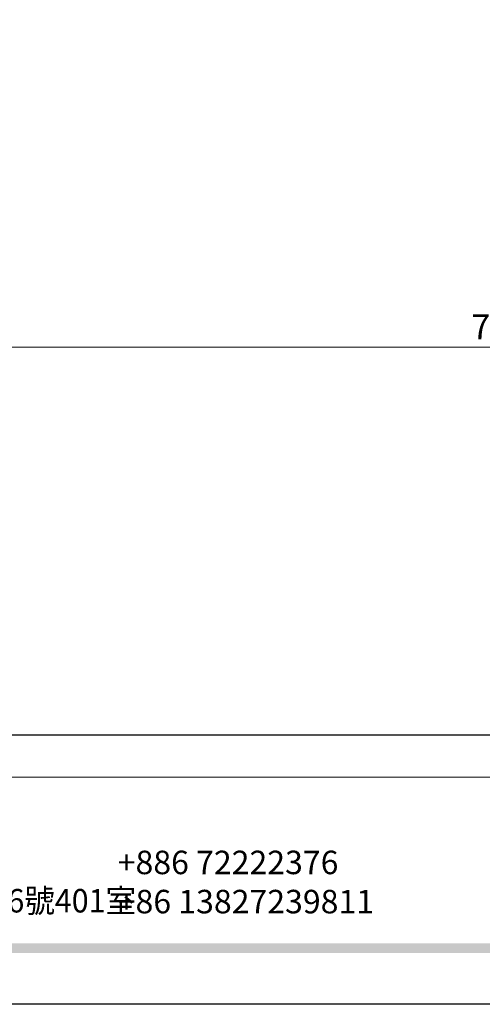
# Model space of a CAD drawing. Units: millimetres. Extents: x 1818 to 4338, y 1324 to 2215.
# Drawn here: x 2303 to 2443, y 1324 to 1620 of the extents above; entities that cross this region are included whole.
import ezdxf

# ---------------------------------------------------------------- set-up
doc = ezdxf.new("R2010")
doc.units = ezdxf.units.MM
doc.linetypes.add('HIDDEN', pattern=[0.375, 0.25, -0.125])
doc.layers.add('A-04.尺寸標註', color=4, linetype='Continuous')
doc.styles.add('新細明體', font='txt')
doc.styles.add('華槶圖框文字2', font='txt', dxfattribs={"width": 1.053, "height": 1.8})
doc.styles.add('華槶圖框文字3', font='txt', dxfattribs={"height": 1.7})
doc.dimstyles.new('3', dxfattribs={"dimtxt": 7.5, "dimasz": 2.25, "dimexe": 1.5, "dimexo": 1.5, "dimgap": 0.9, "dimtad": 2, "dimdec": 0, "dimtxsty": '新細明體', "dimblk": 'ARCHTICK', "dimcen": 5, "dimclrd": 8, "dimclre": 8, "dimclrt": 4, "dimadec": 0, "dimazin": 0, "dimtfac": 1, "dimtdec": 0, "dimtix": 1, "dimtmove": 2, "dimatfit": 3, "dimldrblk": 'OPEN90', "dimfxl": 1.25, "dimlwd": 9, "dimlwe": 9, "dimarcsym": 0})

# ---------------------------------------------------------------- blocks, each defined once
blk = doc.blocks.new('10')
h = blk.add_hatch(color=256)
h.dxf.hatch_style = 1
h.paths.add_polyline_path([(-79.89, 61.02), (-4123.42, 61.02), (-4123.42, 51.54), (-79.89, 51.54)])
at = {"color": 250, "lineweight": 20}
blk.add_line((-344.67, 227.96), (-4124.74, 227.96), dxfattribs=at)
for points in [[(-4200, 2970), (0, 2970), (0, 0), (-4200, 0)], [(-4130, 2900), (-70, 2900), (-70, 270.05), (-4130, 270.05)]]:
    blk.add_lwpolyline(points, close=True)
at = {"color": 250, "char_height": 23.5668, "attachment_point": 1}
for s, width, insert, style in [('{\\fArial|b0|i0|c161|p34;\\W1;+886 72222376\\P+86 13827239811}', 2946.659, (-2483.06, 154.09), '華槶圖框文字2'), ('{\\W0.95;中國辦事處：廣東省東莞市橋頭鎮徑聯東湖路26號401室}', 6939.5808, (-3221.48, 115.68), '華槶圖框文字3')]:
    blk.add_mtext_dynamic_manual_height_columns(s, width=width, gutter_width=9, heights=[0], dxfattribs=dict(at, insert=insert, style=style))
blk = doc.blocks.new('_ArchTick')
at = {"color": 0, "linetype": 'ByBlock', "const_width": 0.15}
blk.add_lwpolyline([(-0.5, -0.5), (0.5, 0.5)], dxfattribs=at)
blk = doc.blocks.new('*D69')
at = {"layer": 'A-04.尺寸標註', "color": 8, "linetype": 'HIDDEN', "lineweight": 9, "ltscale": 0.3, "transparency": 16777216}
for p, q in [((2072.89, 1489.66), (2072.89, 1523.15)), ((2822.89, 1489.66), (2822.89, 1523.15))]:
    blk.add_line(p, q, dxfattribs=at)
at = {"layer": 'A-04.尺寸標註', "color": 8, "lineweight": 9, "ltscale": 0.3, "transparency": 16777216}
blk.add_line((2072.89, 1521.65), (2822.89, 1521.65), dxfattribs=at)
at = {"layer": 'DEFPOINTS', "color": 0, "ltscale": 0.3, "transparency": 16777216}
for p in [(2822.89, 1521.65), (2072.89, 1488.16), (2822.89, 1488.16)]:
    blk.add_point(p, dxfattribs=at)
at = {"layer": 'A-04.尺寸標註', "color": 8, "lineweight": 9, "ltscale": 0.3, "transparency": 16777216, "xscale": 2.25, "yscale": 2.25, "zscale": 2.25, "rotation": 180}
blk.add_blockref('_ArchTick', (2072.89, 1521.65), dxfattribs=at)
at = {"layer": 'A-04.尺寸標註', "color": 8, "lineweight": 9, "ltscale": 0.3, "transparency": 16777216, "xscale": 2.25, "yscale": 2.25, "zscale": 2.25}
blk.add_blockref('_ArchTick', (2822.89, 1521.65), dxfattribs=at)
at = {"layer": 'A-04.尺寸標註', "color": 4, "ltscale": 0.3, "transparency": 16777216, "insert": (2447.89, 1526.79), "char_height": 7.5, "attachment_point": 5, "style": '新細明體'}
blk.add_mtext('750', dxfattribs=at)
blk = doc.blocks.new('_Open90')
at = {"color": 0, "linetype": 'ByBlock', "lineweight": -2}
for p, q in [((0, 0), (-1, 0)), ((-0.5, 0.5), (0, 0)), ((0, 0), (-0.5, -0.5))]:
    blk.add_line(p, q, dxfattribs=at)

msp = doc.modelspace()

# ---------------------------------------------------------------- block references
at = {"xscale": 0.3, "yscale": 0.3, "zscale": 0.3}
msp.add_blockref('10', (3077.89, 1323.93), dxfattribs=at)

# ---------------------------------------------------------------- dimensions: what is measured, and where the dimension line sits
at = {"layer": 'A-04.尺寸標註', "color": 8, "ltscale": 0.3}
dim = msp.add_linear_dim(base=(2822.89, 1521.65), p1=(2072.89, 1488.16), p2=(2822.89, 1488.16), dimstyle='3', dxfattribs=at)
dim.commit()
dim.dimension.update_dxf_attribs({"geometry": '*D69', "text_midpoint": (2447.89, 1526.79)})

doc.saveas('drawing.dxf')
